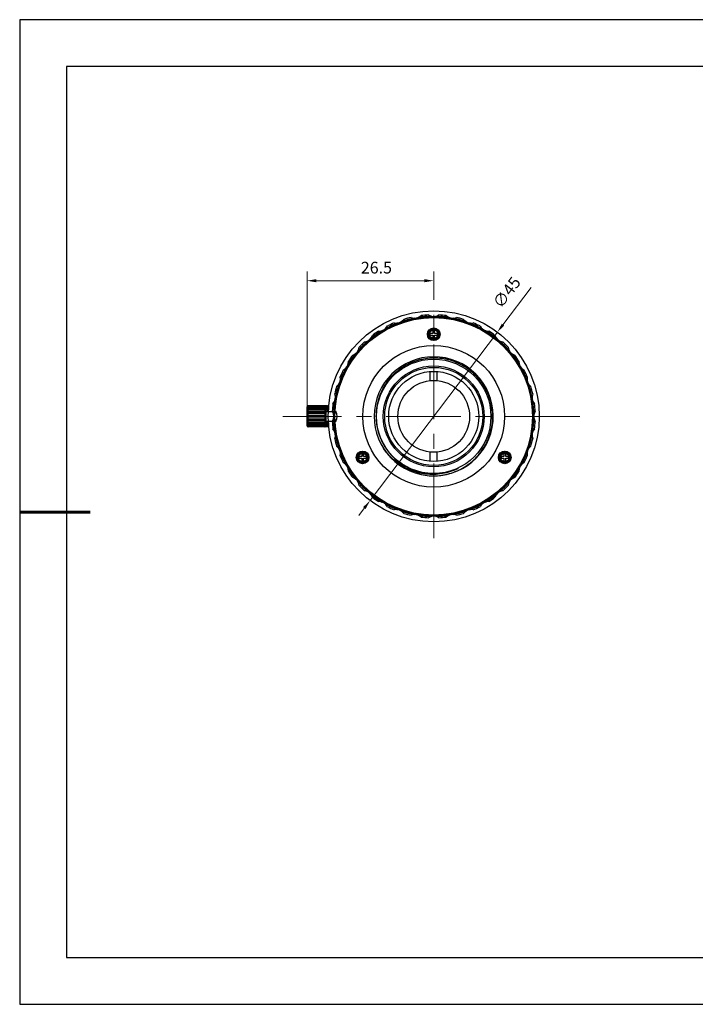
# Model space of a CAD drawing. Units: millimetres. Extents: x 2537 to 2834, y 1899 to 2109.
# Drawn here: x 2537 to 2681, y 1899 to 2109 of the extents above; entities that cross this region are included whole.
import ezdxf

# ---------------------------------------------------------------- set-up
doc = ezdxf.new("R2010")
doc.units = ezdxf.units.MM
doc.linetypes.add('CENTER', pattern=[50.8, 31.75, -6.35, 6.35, -6.35])
doc.layers.add('1轮廓实线层', color=7, linetype='Continuous')
doc.layers.add('细实线层', color=7, linetype='Continuous')
for name, color, linetype, lineweight in [('3中心线层', 1, 'CENTER', 9), ('7标注层', 4, 'Continuous', 5), ('粗实线层', 7, 'Continuous', 25)]:
    doc.layers.add(name, color=color, linetype=linetype, lineweight=lineweight)
doc.styles.add('TH_GBDIM', font='calibri.ttf', dxfattribs={"width": 0.8, "height": 2.5})
doc.dimstyles.new('TH_GBDIM', dxfattribs={"dimtxt": 2.5, "dimasz": 2, "dimexe": 2, "dimexo": 0, "dimgap": 1.5, "dimtad": 1, "dimzin": 9, "dimdsep": 46, "dimtxsty": 'TH_GBDIM', "dimcen": 2.5, "dimclrd": 130, "dimclre": 130, "dimclrt": 3, "dimadec": 0, "dimazin": 3, "dimtfac": 0.714286, "dimtmove": 0, "dimatfit": 0, "dimfxl": 1, "dimtzin": 0, "dimlwd": -1, "dimlwe": -1, "dimarcsym": 0})

# ---------------------------------------------------------------- blocks, each defined once
blk = doc.blocks.new('*X4')
at = {"layer": '粗实线层'}
for p, q in [((-138.5, 95), (-138.5, -95)), ((138.5, 95), (-138.5, 95)), ((-138.5, -95), (138.5, -95))]:
    blk.add_line(p, q, dxfattribs=at)
at = {"layer": '粗实线层', "lineweight": 60}
blk.add_line((-148.5, 0), (-133.5, 0), dxfattribs=at)
at = {"layer": '细实线层'}
for p, q in [((148.5, 105), (-148.5, 105)), ((-148.5, 105), (-148.5, -105)), ((-148.5, -105), (148.5, -105))]:
    blk.add_line(p, q, dxfattribs=at)
blk = doc.blocks.new('*D31')
at = {"layer": '7标注层', "color": 130, "transparency": 16777216}
for p, q in [((2597.9, 2022.05), (2597.9, 2055.03)), ((2624.9, 2049.07), (2624.9, 2055.03)), ((2599.9, 2053.03), (2622.9, 2053.03))]:
    blk.add_line(p, q, dxfattribs=at)
for points in [[(2599.9, 2053.37), (2599.9, 2052.7), (2597.9, 2053.03)], [(2622.9, 2053.37), (2622.9, 2052.7), (2624.9, 2053.03)]]:
    blk.add_solid(points, dxfattribs=at)
at = {"layer": 'Defpoints', "color": 0, "transparency": 16777216}
for p in [(2624.9, 2053.03), (2624.9, 2049.07), (2597.9, 2022.05)]:
    blk.add_point(p, dxfattribs=at)
at = {"layer": '7标注层', "color": 3, "transparency": 16777216, "insert": (2612.68, 2055.82), "char_height": 2.5, "attachment_point": 5, "style": 'TH_GBDIM'}
blk.add_mtext('\\A1;26.5', dxfattribs=at)
blk = doc.blocks.new('*D38')
at = {"layer": '7标注层', "color": 130, "transparency": 16777216}
for p, q in [((2639.66, 2043.65), (2645.66, 2051.59)), ((2611.33, 2006.15), (2638.46, 2042.06)), ((2610.13, 2004.56), (2608.92, 2002.96))]:
    blk.add_line(p, q, dxfattribs=at)
for points in [[(2639.4, 2043.85), (2639.93, 2043.45), (2638.46, 2042.06)], [(2609.86, 2004.76), (2610.39, 2004.35), (2611.33, 2006.15)]]:
    blk.add_solid(points, dxfattribs=at)
at = {"layer": 'Defpoints', "color": 0, "transparency": 16777216}
for p in [(2638.46, 2042.06), (2611.33, 2006.15)]:
    blk.add_point(p, dxfattribs=at)
at = {"layer": '7标注层', "color": 3, "transparency": 16777216, "insert": (2640.72, 2050.34), "char_height": 2.5, "attachment_point": 5, "rotation": 52.9321, "style": 'TH_GBDIM'}
blk.add_mtext('∅45', dxfattribs=at)

msp = doc.modelspace()

# ---------------------------------------------------------------- linework, layer by layer
at = {"layer": '1轮廓实线层'}
for p, q in [((2624.696, 2041.804), (2624.096, 2041.804)), ((2624.096, 2041.804), (2624.096, 2041.404)), ((2624.096, 2041.404), (2624.696, 2041.404)), ((2625.096, 2042.404), (2624.696, 2042.404)), ((2624.696, 2042.404), (2624.696, 2041.804)), ((2624.696, 2041.404), (2624.696, 2040.804)), ((2625.096, 2041.804), (2625.096, 2042.404)), ((2625.696, 2041.804), (2625.096, 2041.804)), ((2625.096, 2041.404), (2625.696, 2041.404)), ((2625.096, 2040.804), (2625.096, 2041.404)), ((2625.696, 2041.404), (2625.696, 2041.804)), ((2624.696, 2040.804), (2625.096, 2040.804)), ((2624.146, 2031.717), (2624.146, 2033.639)), ((2625.646, 2031.717), (2625.646, 2033.639)), ((2597.896, 2026.154), (2598.096, 2026.354)), ((2597.896, 2022.054), (2597.896, 2026.154)), ((2601.873, 2025.437), (2597.919, 2025.437)), ((2601.873, 2024.813), (2597.919, 2024.813)), ((2602.246, 2026.354), (2598.096, 2026.354)), ((2598.096, 2026.346), (2598.096, 2026.354)), ((2601.696, 2026.346), (2598.096, 2026.346)), ((2601.696, 2026.277), (2598.096, 2026.277)), ((2598.096, 2026.145), (2598.096, 2026.277)), ((2601.696, 2026.145), (2598.096, 2026.145)), ((2601.696, 2025.945), (2598.096, 2025.945)), ((2598.096, 2025.698), (2598.096, 2025.945)), ((2601.696, 2025.698), (2598.096, 2025.698)), ((2601.696, 2025.392), (2598.096, 2025.392)), ((2598.096, 2025.059), (2598.096, 2025.392)), ((2601.696, 2025.059), (2598.096, 2025.059)), ((2601.696, 2024.683), (2598.096, 2024.683)), ((2598.096, 2024.304), (2598.096, 2024.683)), ((2601.896, 2026.154), (2601.696, 2026.354)), ((2601.696, 2026.354), (2601.696, 2026.346)), ((2601.696, 2026.277), (2601.696, 2026.145)), ((2601.696, 2025.945), (2601.696, 2025.698)), ((2601.696, 2025.392), (2601.696, 2025.059)), ((2601.696, 2024.683), (2601.696, 2024.304)), ((2602.246, 2026.346), (2601.704, 2026.346)), ((2602.246, 2026.277), (2601.774, 2026.277)), ((2601.896, 2026.154), (2601.896, 2022.054)), ((2602.246, 2026.145), (2601.896, 2026.145)), ((2602.246, 2025.945), (2601.896, 2025.945)), ((2602.246, 2025.698), (2601.896, 2025.698)), ((2602.423, 2025.437), (2601.896, 2025.437)), ((2602.246, 2025.392), (2601.896, 2025.392)), ((2601.896, 2025.104), (2602.42, 2025.104)), ((2602.446, 2026.154), (2602.246, 2026.354)), ((2602.246, 2026.354), (2602.246, 2026.346)), ((2602.246, 2026.277), (2602.246, 2026.145)), ((2602.246, 2025.945), (2602.246, 2025.698)), ((2602.246, 2025.392), (2602.246, 2025.104)), ((2602.418, 2025.104), (2604.078, 2025.104)), ((2602.446, 2026.154), (2602.446, 2025.513)), ((2601.873, 2024.104), (2597.919, 2024.104)), ((2601.873, 2023.395), (2597.919, 2023.395)), ((2601.873, 2022.772), (2597.919, 2022.772)), ((2601.696, 2024.304), (2598.096, 2024.304)), ((2601.696, 2023.904), (2598.096, 2023.904)), ((2598.096, 2023.526), (2598.096, 2023.904)), ((2601.696, 2023.526), (2598.096, 2023.526)), ((2601.696, 2023.15), (2598.096, 2023.15)), ((2598.096, 2022.817), (2598.096, 2023.15)), ((2601.696, 2022.817), (2598.096, 2022.817)), ((2601.696, 2022.511), (2598.096, 2022.511)), ((2598.096, 2022.263), (2598.096, 2022.511)), ((2601.696, 2023.904), (2601.696, 2023.526)), ((2601.696, 2023.15), (2601.696, 2022.817)), ((2601.696, 2022.511), (2601.696, 2022.263)), ((2601.896, 2023.104), (2602.42, 2023.104)), ((2602.246, 2022.817), (2601.896, 2022.817)), ((2602.423, 2022.772), (2601.896, 2022.772)), ((2602.246, 2022.511), (2601.896, 2022.511)), ((2602.246, 2023.104), (2602.246, 2022.817)), ((2602.246, 2022.511), (2602.246, 2022.263)), ((2602.42, 2023.104), (2604.078, 2023.104)), ((2602.446, 2022.696), (2602.446, 2022.054)), ((2597.896, 2022.054), (2598.096, 2021.854)), ((2601.696, 2022.263), (2598.096, 2022.263)), ((2601.696, 2022.063), (2598.096, 2022.063)), ((2598.096, 2021.932), (2598.096, 2022.063)), ((2601.696, 2021.932), (2598.096, 2021.932)), ((2601.696, 2021.863), (2598.096, 2021.863)), ((2598.096, 2021.854), (2598.096, 2021.863)), ((2602.246, 2021.854), (2598.096, 2021.854)), ((2601.696, 2022.063), (2601.696, 2021.932)), ((2601.896, 2022.054), (2601.696, 2021.854)), ((2601.696, 2021.863), (2601.696, 2021.854)), ((2602.246, 2021.863), (2601.704, 2021.863)), ((2602.246, 2021.932), (2601.774, 2021.932)), ((2602.246, 2022.263), (2601.896, 2022.263)), ((2602.246, 2022.063), (2601.896, 2022.063)), ((2602.246, 2022.063), (2602.246, 2021.932)), ((2602.446, 2022.054), (2602.246, 2021.854)), ((2602.246, 2021.863), (2602.246, 2021.854)), ((2609.941, 2016.154), (2609.541, 2016.154)), ((2609.541, 2016.154), (2609.541, 2015.554)), ((2609.941, 2015.554), (2609.941, 2016.154)), ((2624.146, 2014.57), (2624.146, 2016.491)), ((2625.646, 2014.57), (2625.646, 2016.491)), ((2640.252, 2016.154), (2639.852, 2016.154)), ((2639.852, 2016.154), (2639.852, 2015.554)), ((2640.252, 2015.554), (2640.252, 2016.154)), ((2608.941, 2015.554), (2608.941, 2015.154)), ((2609.541, 2015.554), (2608.941, 2015.554)), ((2608.941, 2015.154), (2609.541, 2015.154)), ((2609.541, 2015.154), (2609.541, 2014.554)), ((2609.541, 2014.554), (2609.941, 2014.554)), ((2610.541, 2015.554), (2609.941, 2015.554)), ((2609.941, 2014.554), (2609.941, 2015.154)), ((2609.941, 2015.154), (2610.541, 2015.154)), ((2610.541, 2015.154), (2610.541, 2015.554)), ((2639.852, 2015.554), (2639.252, 2015.554)), ((2639.252, 2015.554), (2639.252, 2015.154)), ((2639.252, 2015.154), (2639.852, 2015.154)), ((2639.852, 2015.154), (2639.852, 2014.554)), ((2639.852, 2014.554), (2640.252, 2014.554)), ((2640.852, 2015.554), (2640.252, 2015.554)), ((2640.252, 2015.154), (2640.852, 2015.154)), ((2640.252, 2014.554), (2640.252, 2015.154)), ((2640.852, 2015.154), (2640.852, 2015.554))]:
    msp.add_line(p, q, dxfattribs=at)
for centre, radius in [((2624.896, 2024.104), 22.5), ((2624.896, 2024.104), 21.25), ((2624.896, 2024.104), 21.05), ((2624.896, 2041.604), 1.35), ((2624.896, 2041.604), 1.3), ((2624.896, 2041.604), 1.25), ((2624.896, 2041.604), 1.1), ((2624.896, 2041.604), 1.05), ((2624.896, 2041.604), 0.9), ((2624.896, 2024.104), 15.1), ((2624.896, 2024.104), 12.2), ((2624.896, 2024.104), 10.75), ((2624.896, 2024.104), 10.45), ((2624.896, 2024.104), 9.6), ((2624.896, 2024.104), 7.65), ((2609.741, 2015.354), 1.35), ((2609.741, 2015.354), 1.3), ((2609.741, 2015.354), 1.25), ((2609.741, 2015.354), 1.1), ((2609.741, 2015.354), 1.05), ((2609.741, 2015.354), 0.9), ((2640.052, 2015.354), 1.35), ((2640.052, 2015.354), 1.3), ((2640.052, 2015.354), 1.25), ((2640.052, 2015.354), 1.1), ((2640.052, 2015.354), 1.05), ((2640.052, 2015.354), 0.9)]:
    msp.add_circle(centre, radius, dxfattribs=at)
for centre, radius, start, end in [((2620.85, 2047.05), 2, 247.00384, 312.99616), ((2624.896, 2024.104), 21.35, 91.14169, 98.85831), ((2624.896, 2024.104), 21.65, 92.88365, 97.11635), ((2624.896, 2047.404), 2, 237.00384, 302.99616), ((2624.896, 2024.104), 21.35, 81.14169, 88.85831), ((2624.896, 2024.104), 21.65, 82.88365, 87.11635), ((2628.942, 2047.05), 2, 227.00384, 292.99616), ((2613.246, 2044.283), 2, 267.00384, 332.99616), ((2624.896, 2024.104), 21.35, 111.14169, 118.85831), ((2624.896, 2024.104), 21.65, 112.88365, 117.11635), ((2616.927, 2045.999), 2, 257.00384, 322.99616), ((2624.896, 2024.104), 21.35, 101.14169, 108.85831), ((2624.896, 2024.104), 21.65, 102.88365, 107.11635), ((2624.896, 2024.104), 21.35, 71.14169, 78.85831), ((2624.896, 2024.104), 21.65, 72.88365, 77.11635), ((2632.865, 2045.999), 2, 217.00384, 282.99616), ((2624.896, 2024.104), 21.35, 61.14169, 68.85831), ((2624.896, 2024.104), 21.65, 62.88365, 67.11635), ((2636.546, 2044.283), 2, 207.00384, 272.99616), ((2609.919, 2041.953), 2, 277.00384, 342.99616), ((2624.896, 2024.104), 21.35, 121.14169, 128.85831), ((2624.896, 2024.104), 21.65, 122.88365, 127.11635), ((2624.896, 2024.104), 21.35, 51.14169, 58.85831), ((2624.896, 2024.104), 21.65, 52.88365, 57.11635), ((2639.873, 2041.953), 2, 197.00384, 262.99616), ((2624.896, 2024.104), 21.35, 131.14169, 138.85831), ((2624.896, 2024.104), 21.65, 132.88365, 137.11635), ((2624.896, 2024.104), 21.35, 41.14169, 48.85831), ((2624.896, 2024.104), 21.65, 42.88365, 47.11635), ((2624.896, 2024.104), 21.35, 141.14169, 148.85831), ((2624.896, 2024.104), 21.65, 142.88365, 147.11635), ((2607.047, 2039.081), 2, 287.00384, 352.99616), ((2642.745, 2039.081), 2, 187.00384, 252.99616), ((2624.896, 2024.104), 21.35, 31.14169, 38.85831), ((2624.896, 2024.104), 21.65, 32.88365, 37.11635), ((2604.718, 2035.754), 2, 297.00384, 2.99616), ((2624.896, 2024.104), 12.7, 259.71324, 257.77736), ((2645.074, 2035.754), 2, 177.00384, 242.99616), ((2624.896, 2024.104), 21.65, 152.88365, 157.11635), ((2624.896, 2024.104), 21.35, 151.14169, 158.85831), ((2624.896, 2024.104), 21.35, 21.14169, 28.85831), ((2624.896, 2024.104), 21.65, 22.88365, 27.11635), ((2624.896, 2024.104), 21.35, 161.14169, 168.85831), ((2603.001, 2032.073), 2, 307.00384, 12.99616), ((2646.791, 2032.073), 2, 167.00384, 232.99616), ((2624.896, 2024.104), 21.35, 11.14169, 18.85831), ((2601.95, 2028.15), 2, 317.00384, 22.99616), ((2624.896, 2024.104), 21.65, 162.88365, 167.11635), ((2624.896, 2024.104), 21.65, 12.88365, 17.11635), ((2647.842, 2028.15), 2, 157.00384, 222.99616), ((2624.896, 2024.104), 21.65, 172.88365, 177.11635), ((2624.896, 2024.104), 21.35, 171.14169, 178.85831), ((2624.896, 2024.104), 21.35, 1.14169, 8.85831), ((2624.896, 2024.104), 21.65, 2.88365, 7.11635), ((2601.596, 2024.104), 2, 327.00384, 32.99616), ((2602.346, 2024.104), 2, 327.05184, 32.94816), ((2648.196, 2024.104), 2, 147.00384, 212.99616), ((2624.896, 2024.104), 21.65, 182.88365, 187.11635), ((2624.896, 2024.104), 21.35, 181.14169, 188.85831), ((2624.896, 2024.104), 21.35, 351.14169, 358.85831), ((2624.896, 2024.104), 21.65, 352.88365, 357.11635), ((2601.95, 2020.058), 2, 337.00384, 42.99616), ((2647.842, 2020.058), 2, 137.00384, 202.99616), ((2624.896, 2024.104), 21.65, 192.88365, 197.11635), ((2624.896, 2024.104), 21.35, 191.14169, 198.85831), ((2624.896, 2024.104), 12.27, 205.12972, 295.12972), ((2624.896, 2024.104), 21.35, 341.14169, 348.85831), ((2624.896, 2024.104), 21.65, 342.88365, 347.11635), ((2603.001, 2016.135), 2, 347.00384, 52.99616), ((2624.896, 2024.104), 21.35, 201.14169, 208.85831), ((2624.896, 2024.104), 21.35, 331.14169, 338.85831), ((2646.791, 2016.135), 2, 127.00384, 192.99616), ((2624.896, 2024.104), 21.65, 202.88365, 207.11635), ((2604.718, 2012.454), 2, 357.00384, 62.99616), ((2645.074, 2012.454), 2, 117.00384, 182.99616), ((2624.896, 2024.104), 21.65, 332.88365, 337.11635), ((2624.896, 2024.104), 21.35, 211.14169, 218.85831), ((2624.896, 2024.104), 21.65, 212.88365, 217.11635), ((2624.896, 2024.104), 21.35, 321.14169, 328.85831), ((2624.896, 2024.104), 21.65, 322.88365, 327.11635), ((2607.047, 2009.127), 2, 7.00384, 72.99616), ((2624.896, 2024.104), 21.35, 221.14169, 228.85831), ((2624.896, 2024.104), 21.35, 311.14169, 318.85831), ((2642.745, 2009.127), 2, 107.00384, 172.99616), ((2624.896, 2024.104), 21.65, 222.88365, 227.11635), ((2609.919, 2006.255), 2, 17.00384, 82.99616), ((2639.873, 2006.255), 2, 97.00384, 162.99616), ((2624.896, 2024.104), 21.65, 312.88365, 317.11635), ((2624.896, 2024.104), 21.35, 231.14169, 238.85831), ((2624.896, 2024.104), 21.65, 232.88365, 237.11635), ((2613.246, 2003.926), 2, 27.00384, 92.99616), ((2636.546, 2003.926), 2, 87.00384, 152.99616), ((2624.896, 2024.104), 21.35, 301.14169, 308.85831), ((2624.896, 2024.104), 21.65, 302.88365, 307.11635), ((2624.896, 2024.104), 21.35, 241.14169, 248.85831), ((2624.896, 2024.104), 21.65, 242.88365, 247.11635), ((2616.927, 2002.209), 2, 37.00384, 102.99616), ((2624.896, 2024.104), 21.35, 251.14169, 258.85831), ((2624.896, 2024.104), 21.65, 252.88365, 257.11635), ((2624.896, 2024.104), 21.35, 281.14169, 288.85831), ((2624.896, 2024.104), 21.65, 282.88365, 287.11635), ((2632.865, 2002.209), 2, 77.00384, 142.99616), ((2624.896, 2024.104), 21.35, 291.14169, 298.85831), ((2624.896, 2024.104), 21.65, 292.88365, 297.11635), ((2620.85, 2001.158), 2, 47.00384, 112.99616), ((2624.896, 2024.104), 21.35, 261.14169, 268.85831), ((2624.896, 2024.104), 21.65, 262.88365, 267.11635), ((2624.896, 2000.804), 2, 57.00384, 122.99616), ((2624.896, 2024.104), 21.35, 271.14169, 278.85831), ((2624.896, 2024.104), 21.65, 272.88365, 277.11635), ((2628.942, 2001.158), 2, 67.00384, 132.99616)]:
    msp.add_arc(centre, radius, start, end, dxfattribs=at)
for points, knots in [([(2637.453, 2024.104), (2637.449, 2024.699), (2637.357, 2025.89), (2636.967, 2027.634), (2636.334, 2029.305), (2635.473, 2030.866), (2634.395, 2032.296), (2633.117, 2033.563), (2631.666, 2034.637), (2630.084, 2035.486), (2628.408, 2036.097), (2626.67, 2036.463), (2624.898, 2036.578), (2623.128, 2036.44), (2621.399, 2036.053), (2619.744, 2035.426), (2618.193, 2034.569), (2616.776, 2033.498), (2615.527, 2032.235), (2614.473, 2030.809), (2613.633, 2029.249), (2613.026, 2027.586), (2612.663, 2025.86), (2612.587, 2024.689), (2612.591, 2024.104)], [0, 0, 0, 0, 1.7830979, 3.5691995, 5.3455799, 7.1242156, 8.9013145, 10.6993164, 12.504051, 14.2970973, 16.0663052, 17.83881, 19.6082105, 21.3764523, 23.1453346, 24.9067551, 26.6685311, 28.443284, 30.2179526, 31.9783164, 33.7463202, 35.5141771, 37.2688277, 39.0217308, 39.0217308, 39.0217308, 39.0217308]), ([(2598.096, 2026.346), (2598.075, 2026.323), (2598.034, 2026.279), (2597.975, 2026.212), (2597.938, 2026.168), (2597.919, 2026.146)], [0, 0, 0, 0, 0.09290582, 0.18183576, 0.26691646, 0.26691646, 0.26691646, 0.26691646]), ([(2597.919, 2026.146), (2597.938, 2026.16), (2597.975, 2026.189), (2598.034, 2026.233), (2598.075, 2026.262), (2598.096, 2026.277)], [0, 0, 0, 0, 0.0695268, 0.14273265, 0.21972883, 0.21972883, 0.21972883, 0.21972883]), ([(2598.096, 2026.145), (2598.075, 2026.117), (2598.034, 2026.062), (2597.975, 2025.98), (2597.938, 2025.926), (2597.919, 2025.9)], [0, 0, 0, 0, 0.10493579, 0.20568437, 0.30238453, 0.30238453, 0.30238453, 0.30238453]), ([(2597.919, 2025.9), (2597.938, 2025.905), (2597.976, 2025.915), (2598.035, 2025.93), (2598.075, 2025.94), (2598.096, 2025.945)], [0, 0, 0, 0, 0.05715908, 0.11794777, 0.18245256, 0.18245256, 0.18245256, 0.18245256]), ([(2598.096, 2025.698), (2598.075, 2025.668), (2598.034, 2025.61), (2597.975, 2025.523), (2597.938, 2025.465), (2597.919, 2025.437)], [0, 0, 0, 0, 0.10932277, 0.21437328, 0.31529449, 0.31529449, 0.31529449, 0.31529449]), ([(2597.919, 2025.437), (2597.938, 2025.432), (2597.976, 2025.422), (2598.035, 2025.407), (2598.075, 2025.397), (2598.096, 2025.392)], [0, 0, 0, 0, 0.05715908, 0.11794777, 0.18245256, 0.18245256, 0.18245256, 0.18245256]), ([(2598.096, 2025.059), (2598.075, 2025.031), (2598.034, 2024.976), (2597.975, 2024.894), (2597.938, 2024.84), (2597.919, 2024.813)], [0, 0, 0, 0, 0.10493579, 0.20568437, 0.30238453, 0.30238453, 0.30238453, 0.30238453]), ([(2597.919, 2024.813), (2597.938, 2024.799), (2597.975, 2024.77), (2598.034, 2024.727), (2598.075, 2024.698), (2598.096, 2024.683)], [0, 0, 0, 0, 0.0695268, 0.14273265, 0.21972883, 0.21972883, 0.21972883, 0.21972883]), ([(2601.873, 2026.146), (2601.855, 2026.168), (2601.817, 2026.212), (2601.758, 2026.279), (2601.717, 2026.323), (2601.696, 2026.346)], [0, 0, 0, 0, 0.08505573, 0.17398398, 0.26691646, 0.26691646, 0.26691646, 0.26691646]), ([(2601.696, 2026.277), (2601.717, 2026.262), (2601.758, 2026.233), (2601.817, 2026.189), (2601.854, 2026.16), (2601.873, 2026.146)], [0, 0, 0, 0, 0.07697416, 0.15018154, 0.21972883, 0.21972883, 0.21972883, 0.21972883]), ([(2601.873, 2025.9), (2601.855, 2025.926), (2601.817, 2025.98), (2601.758, 2026.062), (2601.717, 2026.117), (2601.696, 2026.145)], [0, 0, 0, 0, 0.09667182, 0.19741858, 0.30238453, 0.30238453, 0.30238453, 0.30238453]), ([(2601.696, 2025.945), (2601.717, 2025.94), (2601.757, 2025.93), (2601.816, 2025.915), (2601.854, 2025.905), (2601.873, 2025.9)], [0, 0, 0, 0, 0.06448643, 0.12527655, 0.18245256, 0.18245256, 0.18245256, 0.18245256]), ([(2601.873, 2025.437), (2601.855, 2025.465), (2601.817, 2025.523), (2601.758, 2025.61), (2601.717, 2025.668), (2601.696, 2025.698)], [0, 0, 0, 0, 0.10089165, 0.20594029, 0.31529449, 0.31529449, 0.31529449, 0.31529449]), ([(2601.696, 2025.392), (2601.717, 2025.397), (2601.757, 2025.407), (2601.816, 2025.422), (2601.854, 2025.432), (2601.873, 2025.437)], [0, 0, 0, 0, 0.06448643, 0.12527655, 0.18245256, 0.18245256, 0.18245256, 0.18245256]), ([(2601.873, 2024.813), (2601.855, 2024.84), (2601.817, 2024.894), (2601.758, 2024.976), (2601.717, 2025.031), (2601.696, 2025.059)], [0, 0, 0, 0, 0.09667182, 0.19741858, 0.30238453, 0.30238453, 0.30238453, 0.30238453]), ([(2601.696, 2024.683), (2601.717, 2024.698), (2601.758, 2024.727), (2601.817, 2024.77), (2601.854, 2024.799), (2601.873, 2024.813)], [0, 0, 0, 0, 0.07697416, 0.15018154, 0.21972883, 0.21972883, 0.21972883, 0.21972883]), ([(2602.423, 2026.146), (2602.405, 2026.168), (2602.367, 2026.212), (2602.308, 2026.279), (2602.267, 2026.323), (2602.246, 2026.346)], [0, 0, 0, 0, 0.08505573, 0.17398398, 0.26691646, 0.26691646, 0.26691646, 0.26691646]), ([(2602.246, 2026.277), (2602.267, 2026.262), (2602.308, 2026.233), (2602.367, 2026.189), (2602.404, 2026.16), (2602.423, 2026.146)], [0, 0, 0, 0, 0.07697416, 0.15018154, 0.21972883, 0.21972883, 0.21972883, 0.21972883]), ([(2602.423, 2025.9), (2602.405, 2025.926), (2602.367, 2025.98), (2602.308, 2026.062), (2602.267, 2026.117), (2602.246, 2026.145)], [0, 0, 0, 0, 0.09667182, 0.19741858, 0.30238453, 0.30238453, 0.30238453, 0.30238453]), ([(2602.246, 2025.945), (2602.267, 2025.94), (2602.307, 2025.93), (2602.366, 2025.915), (2602.404, 2025.905), (2602.423, 2025.9)], [0, 0, 0, 0, 0.06448643, 0.12527655, 0.18245256, 0.18245256, 0.18245256, 0.18245256]), ([(2602.423, 2025.437), (2602.405, 2025.465), (2602.367, 2025.523), (2602.308, 2025.61), (2602.267, 2025.668), (2602.246, 2025.698)], [0, 0, 0, 0, 0.10089165, 0.20594029, 0.31529449, 0.31529449, 0.31529449, 0.31529449]), ([(2602.246, 2025.392), (2602.267, 2025.397), (2602.307, 2025.407), (2602.366, 2025.422), (2602.404, 2025.432), (2602.423, 2025.437)], [0, 0, 0, 0, 0.06448643, 0.12527655, 0.18245256, 0.18245256, 0.18245256, 0.18245256]), ([(2598.096, 2024.304), (2598.075, 2024.282), (2598.034, 2024.237), (2597.975, 2024.17), (2597.938, 2024.126), (2597.919, 2024.104)], [0, 0, 0, 0, 0.09292179, 0.18185361, 0.26691646, 0.26691646, 0.26691646, 0.26691646]), ([(2597.919, 2024.104), (2597.938, 2024.083), (2597.975, 2024.039), (2598.034, 2023.972), (2598.075, 2023.927), (2598.096, 2023.904)], [0, 0, 0, 0, 0.08503951, 0.17396987, 0.26691646, 0.26691646, 0.26691646, 0.26691646]), ([(2598.096, 2023.526), (2598.075, 2023.511), (2598.034, 2023.482), (2597.975, 2023.438), (2597.938, 2023.409), (2597.919, 2023.395)], [0, 0, 0, 0, 0.07697416, 0.15018154, 0.21972883, 0.21972883, 0.21972883, 0.21972883]), ([(2597.919, 2023.395), (2597.938, 2023.369), (2597.975, 2023.315), (2598.034, 2023.233), (2598.075, 2023.178), (2598.096, 2023.15)], [0, 0, 0, 0, 0.09667182, 0.19741858, 0.30238453, 0.30238453, 0.30238453, 0.30238453]), ([(2598.096, 2022.817), (2598.075, 2022.812), (2598.035, 2022.802), (2597.976, 2022.787), (2597.938, 2022.777), (2597.919, 2022.772)], [0, 0, 0, 0, 0.06448643, 0.12527655, 0.18245256, 0.18245256, 0.18245256, 0.18245256]), ([(2597.919, 2022.772), (2597.938, 2022.743), (2597.975, 2022.686), (2598.034, 2022.599), (2598.075, 2022.54), (2598.096, 2022.511)], [0, 0, 0, 0, 0.10089165, 0.20594029, 0.31529449, 0.31529449, 0.31529449, 0.31529449]), ([(2598.096, 2022.263), (2598.075, 2022.269), (2598.035, 2022.279), (2597.976, 2022.294), (2597.938, 2022.304), (2597.919, 2022.309)], [0, 0, 0, 0, 0.06448643, 0.12527655, 0.18245256, 0.18245256, 0.18245256, 0.18245256]), ([(2597.919, 2022.309), (2597.938, 2022.282), (2597.975, 2022.228), (2598.034, 2022.146), (2598.075, 2022.091), (2598.096, 2022.063)], [0, 0, 0, 0, 0.09667182, 0.19741858, 0.30238453, 0.30238453, 0.30238453, 0.30238453]), ([(2601.873, 2024.104), (2601.855, 2024.126), (2601.817, 2024.17), (2601.758, 2024.237), (2601.717, 2024.282), (2601.696, 2024.304)], [0, 0, 0, 0, 0.08503951, 0.17396987, 0.26691646, 0.26691646, 0.26691646, 0.26691646]), ([(2601.696, 2023.904), (2601.717, 2023.927), (2601.758, 2023.972), (2601.817, 2024.039), (2601.855, 2024.083), (2601.873, 2024.104)], [0, 0, 0, 0, 0.09292179, 0.18185361, 0.26691646, 0.26691646, 0.26691646, 0.26691646]), ([(2601.873, 2023.395), (2601.854, 2023.409), (2601.817, 2023.438), (2601.758, 2023.482), (2601.717, 2023.511), (2601.696, 2023.526)], [0, 0, 0, 0, 0.0695268, 0.14273265, 0.21972883, 0.21972883, 0.21972883, 0.21972883]), ([(2601.696, 2023.15), (2601.717, 2023.178), (2601.758, 2023.233), (2601.817, 2023.315), (2601.855, 2023.369), (2601.873, 2023.395)], [0, 0, 0, 0, 0.10493579, 0.20568437, 0.30238453, 0.30238453, 0.30238453, 0.30238453]), ([(2601.873, 2022.772), (2601.854, 2022.777), (2601.816, 2022.787), (2601.757, 2022.802), (2601.717, 2022.812), (2601.696, 2022.817)], [0, 0, 0, 0, 0.05715908, 0.11794777, 0.18245256, 0.18245256, 0.18245256, 0.18245256]), ([(2601.696, 2022.511), (2601.717, 2022.54), (2601.758, 2022.599), (2601.817, 2022.686), (2601.855, 2022.743), (2601.873, 2022.772)], [0, 0, 0, 0, 0.10932277, 0.21437328, 0.31529449, 0.31529449, 0.31529449, 0.31529449]), ([(2601.873, 2022.309), (2601.854, 2022.304), (2601.816, 2022.294), (2601.757, 2022.279), (2601.717, 2022.269), (2601.696, 2022.263)], [0, 0, 0, 0, 0.05715908, 0.11794777, 0.18245256, 0.18245256, 0.18245256, 0.18245256]), ([(2601.696, 2022.063), (2601.717, 2022.091), (2601.758, 2022.146), (2601.817, 2022.228), (2601.855, 2022.282), (2601.873, 2022.309)], [0, 0, 0, 0, 0.10493579, 0.20568437, 0.30238453, 0.30238453, 0.30238453, 0.30238453]), ([(2602.423, 2022.772), (2602.404, 2022.777), (2602.366, 2022.787), (2602.307, 2022.802), (2602.267, 2022.812), (2602.246, 2022.817)], [0, 0, 0, 0, 0.05715908, 0.11794777, 0.18245256, 0.18245256, 0.18245256, 0.18245256]), ([(2602.246, 2022.511), (2602.267, 2022.54), (2602.308, 2022.599), (2602.367, 2022.686), (2602.405, 2022.743), (2602.423, 2022.772)], [0, 0, 0, 0, 0.10932277, 0.21437328, 0.31529449, 0.31529449, 0.31529449, 0.31529449]), ([(2602.423, 2022.309), (2602.404, 2022.304), (2602.366, 2022.294), (2602.307, 2022.279), (2602.267, 2022.269), (2602.246, 2022.263)], [0, 0, 0, 0, 0.05715908, 0.11794777, 0.18245256, 0.18245256, 0.18245256, 0.18245256]), ([(2602.246, 2022.063), (2602.267, 2022.091), (2602.308, 2022.146), (2602.367, 2022.228), (2602.405, 2022.282), (2602.423, 2022.309)], [0, 0, 0, 0, 0.10493579, 0.20568437, 0.30238453, 0.30238453, 0.30238453, 0.30238453]), ([(2612.591, 2024.098), (2612.594, 2023.651), (2612.649, 2022.754), (2612.826, 2021.728), (2612.969, 2021.153), (2613.006, 2021.016)], [0, 0, 0, 0, 1.3412256, 2.6893432, 3.1170937, 3.1170937, 3.1170937, 3.1170937]), ([(2622.207, 2011.692), (2622.778, 2011.572), (2623.938, 2011.411), (2625.689, 2011.411), (2627.416, 2011.65), (2629.086, 2012.12), (2630.673, 2012.812), (2632.152, 2013.714), (2633.494, 2014.808), (2634.672, 2016.074), (2635.666, 2017.487), (2636.46, 2019.026), (2637.038, 2020.667), (2637.385, 2022.372), (2637.457, 2023.529), (2637.453, 2024.104)], [0, 0, 0, 0, 1.7494481, 3.5005312, 5.2375374, 6.9613215, 8.688915, 10.4175132, 12.1411265, 13.8683746, 15.5877269, 17.30956, 19.0480866, 20.7883897, 22.5136507, 22.5136507, 22.5136507, 22.5136507]), ([(2598.096, 2021.932), (2598.075, 2021.947), (2598.034, 2021.976), (2597.975, 2022.019), (2597.938, 2022.048), (2597.919, 2022.063)], [0, 0, 0, 0, 0.07697416, 0.15018154, 0.21972883, 0.21972883, 0.21972883, 0.21972883]), ([(2597.919, 2022.063), (2597.938, 2022.041), (2597.975, 2021.997), (2598.034, 2021.93), (2598.075, 2021.885), (2598.096, 2021.863)], [0, 0, 0, 0, 0.08505573, 0.17398398, 0.26691646, 0.26691646, 0.26691646, 0.26691646]), ([(2601.873, 2022.063), (2601.854, 2022.048), (2601.817, 2022.019), (2601.758, 2021.976), (2601.717, 2021.947), (2601.696, 2021.932)], [0, 0, 0, 0, 0.0695268, 0.14273265, 0.21972883, 0.21972883, 0.21972883, 0.21972883]), ([(2601.696, 2021.863), (2601.717, 2021.885), (2601.758, 2021.93), (2601.817, 2021.997), (2601.855, 2022.041), (2601.873, 2022.063)], [0, 0, 0, 0, 0.09290582, 0.18183576, 0.26691646, 0.26691646, 0.26691646, 0.26691646]), ([(2602.423, 2022.063), (2602.404, 2022.048), (2602.367, 2022.019), (2602.308, 2021.976), (2602.267, 2021.947), (2602.246, 2021.932)], [0, 0, 0, 0, 0.0695268, 0.14273265, 0.21972883, 0.21972883, 0.21972883, 0.21972883]), ([(2602.246, 2021.863), (2602.267, 2021.885), (2602.308, 2021.93), (2602.367, 2021.997), (2602.405, 2022.041), (2602.423, 2022.063)], [0, 0, 0, 0, 0.09290582, 0.18183576, 0.26691646, 0.26691646, 0.26691646, 0.26691646]), ([(2613.019, 2020.965), (2613.095, 2020.686), (2613.247, 2020.195), (2613.429, 2019.715), (2613.515, 2019.507)], [0, 0, 0, 0, 0.8672752, 1.5408222, 1.5408222, 1.5408222, 1.5408222]), ([(2630.107, 2012.995), (2629.578, 2012.731), (2628.478, 2012.278), (2626.745, 2011.843), (2624.964, 2011.662), (2623.172, 2011.738), (2621.408, 2012.071), (2619.704, 2012.655), (2618.097, 2013.479), (2616.62, 2014.527), (2615.306, 2015.778), (2614.556, 2016.73), (2614.218, 2017.229)], [0, 0, 0, 0, 1.7728674, 3.5542988, 5.3426655, 7.12635, 8.9159043, 10.7098721, 12.511515, 14.3142775, 16.1254807, 17.9354162, 17.9354162, 17.9354162, 17.9354162])]:
    msp.add_open_spline(points, degree=3, knots=knots, dxfattribs=at)
for points in [[(2612.591, 2024.104), (2612.591, 2024.102), (2612.591, 2024.1), (2612.591, 2024.098)], [(2613.006, 2021.016), (2613.01, 2020.999), (2613.015, 2020.982), (2613.019, 2020.965)], [(2613.515, 2019.507), (2613.563, 2019.391), (2613.613, 2019.275), (2613.664, 2019.159)], [(2613.664, 2019.159), (2613.704, 2019.07), (2613.745, 2018.982), (2613.787, 2018.893)], [(2613.693, 2019.099), (2613.724, 2019.03), (2613.755, 2018.962), (2613.787, 2018.893)]]:
    msp.add_open_spline(points, degree=3, dxfattribs=at)
at = {"layer": '3中心线层', "ltscale": 0.5}
for p, q in [((2624.896, 1998.137), (2624.896, 2049.069)), ((2656.057, 2024.104), (2592.707, 2024.104))]:
    msp.add_line(p, q, dxfattribs=at)

# ---------------------------------------------------------------- block references
at = {"layer": '粗实线层'}
msp.add_blockref('*X4', (2685.133, 2003.703), dxfattribs=at)

# ---------------------------------------------------------------- dimensions: what is measured, and where the dimension line sits
at = {"layer": '7标注层'}
dim = msp.add_linear_dim(base=(2624.896, 2053.034), p1=(2597.896, 2022.054), p2=(2624.896, 2049.069), text='26.5', dimstyle='TH_GBDIM', override={"dimtfac": 1, "dimtolj": 1}, dxfattribs=at)
dim.commit()
dim.dimension.update_dxf_attribs({"geometry": '*D31', "text_midpoint": (2612.684, 2053.034), "dimtype": 160})
dim = msp.add_diameter_dim_2p(p1=(2611.334, 2006.151), p2=(2638.458, 2042.058), dimstyle='TH_GBDIM', dxfattribs=at)
dim.commit()
dim.dimension.update_dxf_attribs({"geometry": '*D38', "text_midpoint": (2643.264, 2048.42), "dimtype": 163})

doc.saveas('drawing.dxf')
